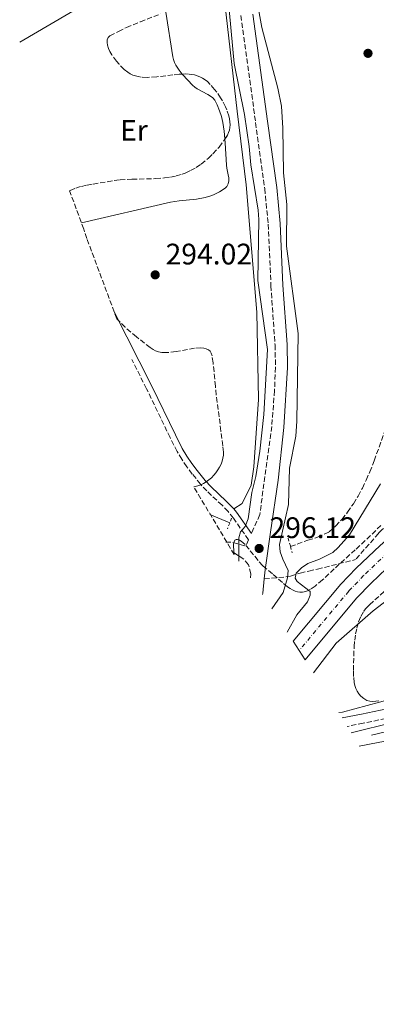
# Model space of a CAD drawing. Units: metres. Extents: x 584905 to 587556, y 4686173 to 4687341.
# Drawn here: x 587203 to 587323, y 4686578 to 4686909 of the extents above; entities that cross this region are included whole.
import ezdxf
from ezdxf.enums import TextEntityAlignment as Align

# ---------------------------------------------------------------- set-up
doc = ezdxf.new("R2010")
doc.units = ezdxf.units.M
doc.header["$MEASUREMENT"] = 0
for name, pattern in [('DGN Style 2', [1.7399219301090239, 1.043953158065414, -0.6959687720436097]), ('DGN Style 3', [2.435890702152634, 1.739921930109024, -0.6959687720436097]), ('DGN Style 4', [2.7856150101045474, 1.391937544087219, -0.6959687720436097, 0.001739921930109024, -0.6959687720436097])]:
    doc.linetypes.add(name, pattern=pattern)
for name, color, linetype, lineweight in [('Acequia sin especificar', 4, 'Continuous', 0), ('Barranco lineal', 142, 'DGN Style 3', 13), ('Camino', 7, 'DGN Style 3', 0), ('Carretera', 9, 'Continuous', 0), ('Cota de punto acotado terreno', 7, 'Continuous', 0), ('Curva de nivel intermedia', 30, 'Continuous', 0), ('Eje de carretera', 7, 'DGN Style 4', 0), ('Etiqueta de uso rústico', 92, 'Continuous', 0), ('Línea blanca (vial)', 7, 'Continuous', 13), ('Línea de cambio de uso (parcela vista)', 92, 'Continuous', 0), ('Margen derecho', 7, 'Continuous', 0), ('Pontón-alcantarilla (pasos de agua)', 1, 'DGN Style 2', 0), ('Punto acotado terreno (símbolo)', 7, 'Continuous', 0), ('Senda', 7, 'DGN Style 3', 0), ('Zona arbolada', 92, 'DGN Style 3', 0)]:
    doc.layers.add(name, color=color, linetype=linetype, lineweight=lineweight)
doc.styles.add('Style-Arial', font='arial.ttf')

# ---------------------------------------------------------------- blocks, each defined once
blk = doc.blocks.new('5PATER')
at = {"layer": 'Punto acotado terreno (símbolo)', "linetype": 'Continuous', "lineweight": 0}
h = blk.add_hatch(color=51, dxfattribs=at)
edge = h.paths.add_edge_path()
edge.add_ellipse((0, 0), major_axis=(-0.1095731443231308, -0.1110710700762829), ratio=0.9994222409660317, start_angle=0, end_angle=360)

msp = doc.modelspace()

# ---------------------------------------------------------------- linework, layer by layer
at = {"layer": 'Acequia sin especificar', "color": 4, "linetype": 'Continuous', "lineweight": 0, "extrusion": (-0.02383208914534591, 0.01003271108706822, 0.9996656322166986), "elevation": 33318.64254422976, "flags": 128}
msp.add_lwpolyline([(-4547445.24170116, -1276735.16782732), (-4547445.24170116, -1276742.515718174)], dxfattribs=at)
at = {"layer": 'Acequia sin especificar', "color": 4, "linetype": 'Continuous', "lineweight": 0}
msp.add_polyline3d([(587486.4100000003, 4686653.32, 294), (587478.8200000003, 4686663.390000001, 293.6000000000058), (587471.0700000003, 4686677.609999999, 294.1600000000035), (587465.5300000003, 4686684.109999999, 293.7899999999936), (587459.2699999996, 4686687.359999999, 293.9700000000012), (587438.3300000001, 4686687, 294.1600000000035), (587426.4600000001, 4686685.25, 294.1600000000035), (587379.5999999996, 4686681.08, 294.1600000000035), (587364.3899999997, 4686678.619999999, 294.3500000000058), (587321.3799999999, 4686668.310000001, 294.3500000000058)], dxfattribs=at)
at = {"layer": 'Barranco lineal', "color": 142, "linetype": 'DGN Style 3', "lineweight": 13}
msp.add_polyline3d([(587294.0499999998, 4686731.939999999, 293.5599999999977), (587299.9199999999, 4686734.039999999, 293.5500000000029), (587303.1900000004, 4686735.07, 293.5500000000029), (587307.04, 4686736.82, 293.4900000000052), (587309.29, 4686738.84, 293.4199999999983), (587311.3700000001, 4686741.08, 293.3300000000018), (587313.2800000003, 4686743.49, 293.2400000000052), (587315.2599999999, 4686746.34, 293.1499999999942), (587316.8399999999, 4686748.939999999, 293.0500000000029), (587318.2800000003, 4686751.600000001, 292.9400000000023), (587319.5899999999, 4686754.32, 292.8099999999977), (587320.79, 4686757.09, 292.6699999999983), (587322.2800000003, 4686760.82, 292.4799999999959), (587326.7000000002, 4686773.109999999, 291.8399999999965)], dxfattribs=at)
at = {"layer": 'Camino', "color": 7, "linetype": 'DGN Style 3', "lineweight": 0, "extrusion": (-0.03325278802383647, 0.2045010050067746, 0.9783013804752915), "elevation": 939201.5683251555, "flags": 128}
msp.add_lwpolyline([(-1331863.744556302, -4433328.064413683), (-1331865.570333066, -4433327.823085677), (-1331870.247517673, -4433325.699399222)], dxfattribs=at)
at = {"layer": 'Camino', "color": 7, "linetype": 'DGN Style 3', "lineweight": 0, "extrusion": (-0.10728396632396, -0.2443690340805814, 0.9637291765596406), "elevation": -1208013.321273073, "flags": 128}
msp.add_lwpolyline([(-1346281.209151035, 4363325.073119103), (-1346281.209151035, 4363322.749996206)], dxfattribs=at)
at = {"layer": 'Camino', "color": 7, "linetype": 'DGN Style 3', "lineweight": 0}
for points in [[(587277.329999998, 4686910.86, 296.2599999999948), (587282.27, 4686874.760000003, 295.6699999999982), (587285.3700000002, 4686852.469999999, 295.7100000000065), (587286.5199999991, 4686840.52, 295.5899999999966), (587287.449999999, 4686819.79, 295.3300000000018), (587288.829999998, 4686799.810000001, 295.5200000000042), (587289.0000000001, 4686792.330000004, 295.6499999999942), (587288.6600000004, 4686784.45, 295.820000000007), (587287.7300000006, 4686772.38, 296.0800000000019), (587283.6799999982, 4686742.660000001, 295.820000000007), (587280.8700000008, 4686736.300000002, 295.7200000000012)], [(587279.9200000009, 4686734.170000002, 295.8300000000017), (587274.7899999989, 4686741.500000001, 295.0099999999949), (587272.9999999985, 4686743.730000001, 294.7599999999947), (587270.9499999988, 4686745.84, 294.5599999999977), (587265.819999999, 4686750.640000001, 294.2400000000054), (587263.719999998, 4686752.910000003, 294.1600000000035), (587260.9400000019, 4686756.350000001, 294.050000000003), (587259.1000000001, 4686758.79, 294.0000000000001), (587257.379999999, 4686761.31, 293.9700000000012), (587255.800000001, 4686763.949999999, 293.9499999999971), (587253.4499999996, 4686768.649999999, 293.9700000000012), (587245.4999999991, 4686785.100000002, 294.050000000003), (587240.5199999991, 4686794.920000002, 294.1000000000059)], [(587280.6099999994, 4686721.38, 295.7400000000052), (587280.7199999989, 4686722.710000002, 295.6999999999971), (587279.8599999984, 4686725.760000004, 295.5099999999948), (587278.2800000003, 4686727.710000002, 295.3999999999942)], [(587430.9400000009, 4686692.289999999, 295.9199999999984), (587418.8199999996, 4686691.320000002, 295.9600000000065), (587397.0599999977, 4686688.730000001, 295.8500000000059), (587380.7899999978, 4686686.340000001, 295.7500000000001), (587368.6599999998, 4686684.039999999, 295.7599999999947), (587335.7899999992, 4686676.000000001, 295.5599999999977), (587318.5799999982, 4686672.36, 295.4100000000034), (587313.1999999982, 4686671.32, 295.5700000000071)]]:
    msp.add_polyline3d(points, dxfattribs=at)
at = {"layer": 'Carretera', "color": 9, "linetype": 'Continuous', "lineweight": 0}
msp.add_polyline3d([(587329.0599999995, 4686727.000000001, 297.0899999999965), (587321.2299999996, 4686719.600000002, 296.9199999999983), (587316.3599999992, 4686714.469999998, 296.820000000007), (587298.9800000007, 4686693.679999999, 296.820000000007), (587294.8999999992, 4686699.98, 296.820000000007), (587310.9999999994, 4686719.239999998, 296.820000000007), (587316.1600000003, 4686724.680000001, 296.9199999999983), (587324.2499999994, 4686732.32, 297.0899999999965)], dxfattribs=at)
at = {"layer": 'Curva de nivel intermedia', "color": 30, "linetype": 'Continuous', "lineweight": 0, "elevation": 294.9999999999999, "flags": 128}
for points in [[(587272.9300000013, 4686917.800000001), (587275.0999999995, 4686894.680000001), (587278.5400000017, 4686877.500000001), (587280.1599999999, 4686866.749999999), (587280.720000001, 4686860.560000001), (587283.1100000005, 4686845.24), (587283.3699999996, 4686842.180000001), (587283.0700000002, 4686821.560000001), (587286.2500000009, 4686798.270000001), (587285.0800000018, 4686776.42), (587283.6900000017, 4686764), (587282.3200000013, 4686755.52), (587281.0200000005, 4686750.09), (587279.8100000012, 4686741.279999999), (587278.800000001, 4686738.720000001), (587277.1600000004, 4686736.829999999), (587276.6399999995, 4686734.869999999), (587276.6799999998, 4686726.930000001)], [(587287.7999999998, 4686710.930000001), (587291.5199999993, 4686716.440000001), (587293.0500000003, 4686721.38), (587293.3000000007, 4686723.880000001), (587291.4200000009, 4686727.619999998), (587290.6100000017, 4686730.15), (587290.3600000013, 4686732.640000001), (587293.3200000008, 4686746.13), (587293.6800000007, 4686758.33), (587295.870000001, 4686769.13), (587296.1900000006, 4686774.180000001), (587296.630000001, 4686803.720000001), (587292.7500000007, 4686833.17), (587292.780000002, 4686847.16), (587291.7400000005, 4686857.849999999), (587291.5100000004, 4686872.890000001), (587290.9800000004, 4686880.359999999), (587289.8200000004, 4686886.37), (587284.3399999997, 4686906.8), (587282.4800000001, 4686917.390000001)], [(587324.4500000001, 4686753.100000001), (587313.9, 4686735.810000001), (587310.1600000006, 4686731.59), (587308.2800000008, 4686729.960000001), (587303.8000000014, 4686727.619999998), (587299.91, 4686726.159999998), (587297.7400000019, 4686724.769999999), (587296.0000000007, 4686722.970000002), (587295.5899999995, 4686721.25), (587296.2900000013, 4686720.079999999), (587300.67, 4686716.769999999), (587300.6900000002, 4686715.579999999), (587299.8300000018, 4686713.230000001)], [(587301.7600000007, 4686689.380000001), (587309.4400000009, 4686699.31), (587321.9700000013, 4686710.230000001), (587326.7700000004, 4686713.91)], [(587299.8300000018, 4686713.230000001), (587296.230000001, 4686708.890000001), (587292.9100000017, 4686703.039999999)], [(587328.27, 4686680.57), (587311.5399999997, 4686676.050000001), (587310.400000002, 4686676.01)], [(587314.4800000011, 4686669.180000001), (587328.9900000021, 4686672.74)]]:
    msp.add_lwpolyline(points, dxfattribs=at)
at = {"layer": 'Eje de carretera', "color": 7, "linetype": 'DGN Style 4', "lineweight": 0}
msp.add_polyline3d([(587481.219999999, 4686803.100000002, 299.1399999999996), (587426.2199999979, 4686786.640000001, 298.3800000000047), (587405.69, 4686779.170000004, 297.9700000000013), (587389.8299999969, 4686772.13, 297.929999999993), (587375.7399999986, 4686765.000000002, 297.5299999999989), (587361.2999999993, 4686756.470000001, 297.3099999999977), (587351.5599999984, 4686750.050000001, 297.1900000000023), (587337.8700000001, 4686739.399999999, 297.1900000000023), (587326.6600000006, 4686729.660000001, 297.0899999999965), (587318.699999999, 4686722.140000002, 296.9199999999984), (587313.6799999988, 4686716.86, 296.820000000007), (587296.9400000017, 4686696.830000003, 296.820000000007)], dxfattribs=at)
at = {"layer": 'Línea blanca (vial)', "color": 7, "linetype": 'Continuous', "lineweight": 13}
for points in [[(587485.6799999982, 4686800.680000001, 299.300000000003), (587427.3299999988, 4686783.230000001, 298.3800000000047), (587411.7099999993, 4686777.710000001, 298.0099999999948), (587402.6400000012, 4686774.11, 297.9199999999983), (587391.3899999993, 4686768.899999999, 297.929999999993), (587377.4599999996, 4686761.850000002, 297.5299999999989), (587363.1999999993, 4686753.430000001, 297.3099999999977), (587353.6499999983, 4686747.13, 297.1900000000023), (587340.1400000011, 4686736.630000001, 297.1900000000023), (587329.0599999991, 4686727.000000001, 297.0899999999965), (587321.2299999992, 4686719.600000002, 296.9199999999984), (587316.3599999987, 4686714.469999999, 296.820000000007), (587298.9800000002, 4686693.680000001, 296.820000000007)], [(587399.6599999995, 4686780.63, 297.9199999999983), (587388.2600000022, 4686775.350000002, 297.929999999993), (587374.0100000007, 4686768.140000002, 297.5299999999989), (587359.3999999971, 4686759.510000002, 297.3099999999977), (587349.4699999985, 4686752.960000001, 297.1900000000023), (587335.5900000002, 4686742.170000002, 297.1900000000023), (587324.249999999, 4686732.320000002, 297.0899999999965), (587316.1599999998, 4686724.680000002, 296.9199999999984), (587310.9999999988, 4686719.239999998, 296.820000000007), (587294.8999999987, 4686699.980000001, 296.820000000007)]]:
    msp.add_polyline3d(points, dxfattribs=at)
at = {"layer": 'Línea de cambio de uso (parcela vista)', "color": 92, "linetype": 'Continuous', "lineweight": 0, "flags": 128}
for points, elevation in [([(587252.0122999996, 4686912.039799999), (587254.3899999997, 4686896.949999999), (587254.6100000005, 4686895.99), (587254.9299999997, 4686895.060000001), (587255.3600000005, 4686894.17), (587256.4500000002, 4686892.49), (587257.5625999998, 4686891.1292)], 294.1000000000058), ([(587257.5625999998, 4686891.1292), (587257.75, 4686890.9), (587261.0199999996, 4686887.369999999), (587261.7400000002, 4686886.689999999), (587262.5599999996, 4686886.109999999), (587266.2199999997, 4686884.25), (587267.0700000003, 4686883.710000001), (587267.8399999999, 4686883.08), (587268.5, 4686882.32), (587268.8799999999, 4686881.689999999), (587269.3300000001, 4686880.720000001), (587270.1100000005, 4686878.77), (587270.7300000004, 4686876.810000001), (587271.2000000002, 4686874.850000001), (587271.6900000004, 4686871.890000001), (587271.9417000003, 4686869.267000001)], 294.1000000000059)]:
    msp.add_lwpolyline(points, dxfattribs=dict(at, elevation=elevation))
at = {"layer": 'Línea de cambio de uso (parcela vista)', "color": 92, "linetype": 'Continuous', "lineweight": 0}
for points in [[(587249.3099999996, 4686929.189999999, 294.1000000000058), (587246.6900000004, 4686927.539999999, 293.9600000000065), (587242.4400000004, 4686925.119999999, 293.7899999999936), (587239.0300000003, 4686923.180000001, 293.7400000000052), (587202.7199999997, 4686901.930000001, 293.7400000000052)], [(587271.7197000004, 4686916.6702, 294.0234000000055), (587271.8799999999, 4686915.07, 294), (587276.0599999996, 4686878.619999999, 293.8099999999977), (587279.0800000001, 4686853.779999999, 293.8099999999977), (587282.7300000004, 4686810.850000001, 293.6100000000006), (587283.2400000002, 4686781.449999999, 293.6100000000006), (587281.6900000004, 4686758.789999999, 293.6100000000006), (587280.8200000003, 4686752.640000001, 294.1900000000023), (587277.7000000002, 4686746.439999999, 294.570000000007), (587274.9000000004, 4686744.58, 294.8099999999977)], [(587271.9417000003, 4686869.267000001, 294.1000000000058), (587272.0700000003, 4686867.930000001, 294.1000000000058), (587272.4800000004, 4686860.42, 294.1000000000058), (587272.6100000005, 4686859.390000001, 294.0800000000018), (587273.0599999996, 4686857.230000001, 294), (587273.2300000004, 4686856.15, 293.929999999993), (587273.2599999999, 4686855.109999999, 293.8699999999953), (587273.0700000003, 4686854.130000001, 293.8000000000029), (587272.5899999999, 4686853.26, 293.75), (587271.9600000001, 4686852.65, 293.7200000000012), (587270.0499999998, 4686851.41, 293.6499999999942), (587268.1200000001, 4686850.480000001, 293.570000000007), (587267.1600000003, 4686850.109999999, 293.5299999999988), (587265.2300000004, 4686849.550000001, 293.4600000000065), (587262.3099999996, 4686849.02, 293.3699999999953), (587256.4699999997, 4686848.42, 293.2799999999988), (587253.54, 4686847.980000001, 293.3099999999977), (587223.5541000003, 4686841.01, 294.2097000000067)], [(587317.2199999997, 4686664.600000001, 293.6999999999971), (587323.6500000004, 4686665.850000001, 293.7100000000065), (587343.3200000003, 4686669.480000001, 293.8600000000006), (587351.1699999999, 4686670.99, 293.8899999999995), (587356.2300000004, 4686672.050000001, 293.8699999999953), (587364.9800000004, 4686674.07, 293.7299999999959), (587369.25, 4686674.92, 293.6999999999971), (587371.25, 4686675.140000001, 293.7299999999959), (587375.2199999997, 4686675.180000001, 293.7899999999936)]]:
    msp.add_polyline3d(points, dxfattribs=at)
at = {"layer": 'Margen derecho', "color": 7, "linetype": 'Continuous', "lineweight": 0, "extrusion": (0.07059011323861226, 0.1591218799425489, 0.9847320768800562), "elevation": 787509.7189369319, "flags": 128}
msp.add_lwpolyline([(1363696.900205527, -4453151.160740638), (1363704.454323305, -4453155.756413015), (1363705.714956535, -4453156.388317966)], dxfattribs=at)
at = {"layer": 'Margen derecho', "color": 7, "linetype": 'Continuous', "lineweight": 0, "extrusion": (-0.07070779970988798, 0.002167289991171233, 0.9974947167350214), "elevation": -31072.99699965614, "flags": 128}
msp.add_lwpolyline([(-4702520.082516374, 442325.4859155601), (-4702522.155489123, 442321.9518974531), (-4702522.216877912, 442321.6691760047)], dxfattribs=at)
at = {"layer": 'Margen derecho', "color": 7, "linetype": 'Continuous', "lineweight": 0, "extrusion": (0.002081391094942013, 0.0196431285067438, 0.999804888622564), "elevation": 93579.96519692821, "flags": 128}
msp.add_lwpolyline([(-90174.2175692427, -4721588.476292628), (-90174.2175692427, -4721585.438793653)], dxfattribs=at)
at = {"layer": 'Margen derecho', "color": 7, "linetype": 'Continuous', "lineweight": 0, "extrusion": (0.02039271652302647, 0.01850450278516443, 0.9996207883440026), "elevation": 98997.46045535101, "flags": 128}
msp.add_lwpolyline([(3076149.713582112, -3582982.011911423), (3076146.471985159, -3582978.380417352), (3076146.22074323, -3582978.017267944)], dxfattribs=at)
at = {"layer": 'Margen derecho', "color": 7, "linetype": 'Continuous', "lineweight": 0}
for points in [[(587285.5399999978, 4686724.010000003, 295.729999999996), (587287.2600000012, 4686736.81, 295.9199999999984), (587289.8399999985, 4686754.270000001, 295.5500000000029), (587291.7600000006, 4686772.080000003, 296.0800000000019), (587293.0500000003, 4686792.289999999, 295.6499999999942), (587292.8700000015, 4686800, 295.5200000000042), (587291.4899999979, 4686820.020000001, 295.3300000000018), (587290.5500000013, 4686840.800000001, 295.5899999999966), (587289.3899999991, 4686852.940000002, 295.7100000000065), (587286.2799999999, 4686875.310000001, 295.6699999999982), (587281.3400000001, 4686911.350000002, 296.2599999999948)], [(587274.8999999984, 4686744.580000003, 294.8099999999977), (587272.3500000002, 4686747.260000004, 294.5599999999977), (587267.2399999984, 4686752.06, 294.2400000000054), (587265.2399999979, 4686754.210000004, 294.1600000000035), (587262.5199999999, 4686757.59, 294.050000000003), (587260.7199999985, 4686759.95, 294.0000000000001), (587259.0599999976, 4686762.390000001, 293.9700000000012), (587257.5599999978, 4686764.91, 293.9499999999971), (587255.2499999988, 4686769.530000002, 293.9700000000012), (587247.3000000005, 4686785.980000001, 294.050000000003), (587234.6000000003, 4686810.989999998, 294.1699999999984)], [(587541.8900000007, 4686577.649999999, 295.7500000000001), (587524.729999999, 4686605.81, 295.5599999999977), (587506.4699999976, 4686632.690000002, 295.9400000000024), (587490.8500000003, 4686658.480000002, 295.5599999999977), (587475.1599999995, 4686683.680000002, 295.5599999999977), (587473.5599999991, 4686685.580000004, 295.5599999999977), (587467.6600000004, 4686690.280000002, 295.6199999999953), (587463.7600000022, 4686692.79, 295.7500000000001), (587461.4800000001, 4686693.899999999, 295.7500000000001), (587456.86, 4686695.260000002, 295.7500000000001), (587451.8900000012, 4686695.840000001, 295.7500000000001), (587437.359999998, 4686695.960000002, 295.8999999999941), (587418.5100000009, 4686694.45, 295.9600000000065), (587396.6499999987, 4686691.850000003, 295.8500000000059), (587380.2699999993, 4686689.440000001, 295.7500000000001), (587367.989999997, 4686687.120000001, 295.7599999999947), (587335.0899999995, 4686679.07, 295.5599999999977), (587317.9600000014, 4686675.440000002, 295.4100000000034), (587311.4899999984, 4686674.190000003, 295.6100000000006)]]:
    msp.add_polyline3d(points, dxfattribs=at)
at = {"layer": 'Pontón-alcantarilla (pasos de agua)', "color": 1, "linetype": 'DGN Style 2', "lineweight": 0, "extrusion": (-0.008479890239127505, -0.02184029283710745, 0.9997255088624687), "elevation": -107044.8675955503, "flags": 128}
msp.add_lwpolyline([(-1148878.966533013, 4580289.847897313), (-1148878.966533013, 4580286.006465288)], dxfattribs=at)
at = {"layer": 'Pontón-alcantarilla (pasos de agua)', "color": 1, "linetype": 'DGN Style 2', "lineweight": 0, "elevation": 294.2400000000052, "flags": 128}
for points in [[(587293.2599999999, 4686734.779999999), (587294.0499999998, 4686731.939999999)], [(587294.0499999998, 4686731.939999999), (587294.6399999997, 4686729.800000001)]]:
    msp.add_lwpolyline(points, dxfattribs=at)
at = {"layer": 'Senda', "color": 7, "linetype": 'DGN Style 3', "lineweight": 0}
for points in [[(587364.329999998, 4686781.989999999, 296.9400000000024), (587348.5100000018, 4686762.510000002, 297.1999999999972), (587340.7600000004, 4686753.340000001, 297.5800000000017), (587335.4800000007, 4686747.330000003, 297.7200000000011), (587333.25, 4686744.86, 297.679999999993), (587331.7999999993, 4686743.480000001, 297.6199999999955), (587327.1799999992, 4686739.640000002, 297.3300000000018), (587324.9499999986, 4686737.63, 297.1900000000023), (587323.7399999971, 4686736.36, 297.1300000000048), (587315.980000001, 4686727.5, 296.7500000000001)], [(587285.2199999982, 4686720.989999998, 295.7899999999936), (587293.1299999985, 4686721.770000001, 295.2200000000013), (587294.1000000008, 4686721.95, 295.1600000000035), (587297.3099999983, 4686722.980000001, 295.1199999999954), (587300.2299999996, 4686723.640000002, 295.1900000000024), (587303.16, 4686724.310000001, 295.3399999999965), (587315.980000001, 4686727.5, 296.7500000000001)]]:
    msp.add_polyline3d(points, dxfattribs=at)
at = {"layer": 'Zona arbolada', "color": 92, "linetype": 'DGN Style 3', "lineweight": 0}
for points in [[(587324.5199999996, 4686739.060000001, 305.1100000000006), (587321.0099999999, 4686735.59, 305.0500000000029), (587315.9000000004, 4686730.810000001, 304.929999999993), (587308.7699999996, 4686724.41, 304.7299999999959), (587304.8200000003, 4686720.640000001, 304.4700000000012), (587302.4199999999, 4686718.609999999, 304.2799999999988), (587300.8099999996, 4686717.539999999, 304.1499999999942), (587300, 4686717.119999999, 304.1000000000058), (587299.1900000004, 4686716.800000001, 304.0500000000029), (587298.0700000003, 4686716.52, 304), (587297.25, 4686716.49, 303.9799999999959), (587296.4199999999, 4686716.619999999, 303.9799999999959), (587295.5800000001, 4686716.890000001, 304), (587294.75, 4686717.289999999, 304.0299999999988), (587293.9000000004, 4686717.789999999, 304.0800000000018), (587293.0599999996, 4686718.390000001, 304.1300000000047), (587291.3600000005, 4686719.76, 304.2400000000052), (587287.9699999997, 4686722.76, 304.3899999999995), (587285.4800000004, 4686724.74, 304.3399999999965), (587284.6600000003, 4686725.51, 304.2799999999988), (587283.0899999999, 4686727.26, 304.1199999999953), (587280.1200000001, 4686730.980000001, 303.6900000000023), (587278.7400000002, 4686732.57, 303.4799999999959), (587278.0800000001, 4686733.210000001, 303.3999999999942), (587277.4299999997, 4686733.720000001, 303.320000000007), (587276.7999999998, 4686734.07, 303.2700000000041), (587276.1799999997, 4686734.24, 303.2400000000052), (587275.7800000003, 4686734.24, 303.2400000000052), (587275.2999999998, 4686734.02, 303.2400000000052), (587275, 4686733.529999999, 303.2400000000052), (587274.8700000001, 4686732.800000001, 303.2400000000052), (587274.8499999996, 4686731.869999999, 303.2400000000052), (587274.9199999999, 4686730.789999999, 303.2400000000052), (587275.0800000001, 4686729.199999999, 303.2400000000052), (587261.4299999997, 4686752.060000001, 303.2400000000052), (587261.9000000004, 4686752.100000001, 303.2400000000052), (587262.8499999996, 4686752.33, 303.2400000000052), (587263.7999999998, 4686752.680000001, 303.2400000000052), (587264.7400000002, 4686753.140000001, 303.2400000000052), (587265.6600000003, 4686753.710000001, 303.2400000000052), (587266.54, 4686754.369999999, 303.2400000000052), (587267.3899999997, 4686755.109999999, 303.2400000000052), (587268.1799999997, 4686755.930000001, 303.2400000000052), (587268.9100000003, 4686756.810000001, 303.2400000000052), (587269.5700000003, 4686757.730000001, 303.2400000000052), (587270.1399999997, 4686758.699999999, 303.2400000000052), (587270.6200000001, 4686759.699999999, 303.2400000000052), (587271, 4686760.710000001, 303.2400000000052), (587271.2599999999, 4686761.730000001, 303.2400000000052), (587271.4000000004, 4686762.75, 303.2400000000052), (587271.4000000004, 4686763.76, 303.2400000000052), (587271.2000000002, 4686765.890000001, 303.2299999999959), (587270.6100000005, 4686770.850000001, 303.1600000000035), (587269.0300000003, 4686782.960000001, 302.8099999999977), (587268.7400000002, 4686785.930000001, 302.5899999999965), (587268.2699999996, 4686790.890000001, 302.070000000007), (587267.9400000004, 4686793.859999999, 301.8099999999977), (587267.5999999996, 4686796.16, 301.7100000000065), (587267.3499999996, 4686797.039999999, 301.6999999999971), (587266.9299999997, 4686797.730000001, 301.6999999999971), (587266.3600000005, 4686798.230000001, 301.7200000000012), (587265.6500000004, 4686798.57, 301.75), (587264.8099999996, 4686798.77, 301.7899999999936), (587263.8600000005, 4686798.84, 301.8300000000018), (587261.7000000002, 4686798.720000001, 301.9499999999971), (587255.4600000001, 4686797.66, 302.2700000000041), (587252.9500000002, 4686797.350000001, 302.3699999999953), (587251.75, 4686797.310000001, 302.4199999999983), (587250.6100000005, 4686797.350000001, 302.4499999999971), (587249.5499999998, 4686797.52, 302.4700000000012), (587248.5700000003, 4686797.82, 302.4799999999959), (587247.7000000002, 4686798.279999999, 302.4799999999959), (587246.7400000002, 4686798.980000001, 302.4600000000065), (587242.0599999996, 4686802.600000001, 302.3500000000058), (587238.2999999998, 4686805.859999999, 302.25), (587236.1299999999, 4686807.970000001, 302.1999999999971), (587235.4600000001, 4686808.680000001, 302.179999999993), (587225.3768999996, 4686835.706499999, 301.8846999999951), (587224.3305000003, 4686838.905400001, 0), (587219.5756000001, 4686851.794600001, 301.7100000000065), (587219.7599999999, 4686851.9, 301.7100000000065), (587221.6100000005, 4686852.689999999, 301.7100000000065), (587223.5199999996, 4686853.279999999, 301.7100000000065), (587225.4699999997, 4686853.730000001, 301.7100000000065), (587227.4500000002, 4686854.08, 301.7100000000065), (587234.6100000005, 4686855.220000001, 301.7100000000065), (587236.5899999999, 4686855.480000001, 301.7200000000012), (587240.5700000003, 4686855.720000001, 301.7599999999948), (587248.5599999996, 4686855.890000001, 301.8999999999942), (587251.5499999998, 4686856.130000001, 301.9700000000012), (587253.54, 4686856.42, 302.0099999999948), (587255.5199999996, 4686856.83, 302.0500000000029), (587257.5, 4686857.4, 302.0899999999965), (587258.4800000004, 4686857.76, 302.1100000000006), (587260.3799999999, 4686858.609999999, 302.1499999999942), (587262.2100000001, 4686859.640000001, 302.179999999993), (587263.9600000001, 4686860.82, 302.2200000000012), (587266.4000000004, 4686862.82, 302.2799999999988), (587267.9100000003, 4686864.27, 302.320000000007), (587269.9400000004, 4686866.550000001, 302.3699999999953), (587271.7000000002, 4686868.890000001, 302.429999999993), (587272.79, 4686870.59, 302.4700000000012), (587273.1799999997, 4686871.390000001, 302.4900000000052), (587273.4600000001, 4686872.24, 302.5099999999948), (587273.6200000001, 4686873.130000001, 302.5299999999988), (587273.6799999997, 4686874.060000001, 302.5500000000029), (587273.6399999997, 4686875.02, 302.570000000007), (587273.5, 4686876.01, 302.5899999999965), (587273.2800000003, 4686877.01, 302.6100000000006), (587272.6100000005, 4686879.07, 302.6499999999942), (587272.1600000003, 4686880.100000001, 302.6699999999983), (587271.0999999996, 4686882.140000001, 302.7100000000065), (587270.4900000002, 4686883.140000001, 302.7299999999959), (587269.1600000003, 4686885.060000001, 302.7700000000041), (587268.4400000004, 4686885.960000001, 302.7899999999936), (587266.9500000002, 4686887.65, 302.8300000000018), (587266.0099999999, 4686888.58, 302.8500000000058), (587265.2199999997, 4686889.24, 302.8699999999953), (587264.3799999999, 4686889.789999999, 302.8899999999995), (587263.5, 4686890.230000001, 302.9100000000035), (587262.5899999999, 4686890.58, 302.929999999993), (587261.6500000004, 4686890.83, 302.9499999999971), (587259.6699999999, 4686891.119999999, 302.9900000000052), (587258.6399999997, 4686891.16, 303.0099999999948), (587256.54, 4686891.100000001, 303.0500000000029), (587254.3799999999, 4686890.890000001, 303.0800000000018), (587248.9199999999, 4686890.199999999, 303.1600000000035), (587245.7300000004, 4686890.01, 303.1900000000023), (587243.7000000002, 4686890.119999999, 303.2100000000065), (587242.7199999997, 4686890.27, 303.2200000000012), (587241.7800000003, 4686890.5, 303.2299999999959), (587240.8600000005, 4686890.82, 303.2299999999959), (587239.9800000004, 4686891.220000001, 303.2299999999959), (587239.1399999997, 4686891.74, 303.2299999999959), (587237.9699999997, 4686892.680000001, 303.2400000000052), (587236.2199999997, 4686894.430000001, 303.2400000000052), (587235.3600000005, 4686895.439999999, 303.2400000000052), (587233.8099999996, 4686897.609999999, 303.2400000000052), (587233.1699999999, 4686898.710000001, 303.2400000000052), (587232.6699999999, 4686899.789999999, 303.2400000000052), (587232.3300000001, 4686900.83, 303.2400000000052), (587232.1799999997, 4686901.800000001, 303.2400000000052), (587232.25, 4686902.67, 303.2400000000052), (587232.5700000003, 4686903.42, 303.2400000000052), (587233.1600000003, 4686904.02, 303.2400000000052), (587236.0199999996, 4686905.52, 303.2400000000052), (587238.7400000002, 4686906.800000001, 303.2400000000052), (587243.4100000003, 4686908.77, 303.2400000000052), (587250.25, 4686911.4, 303.2400000000052)], [(587257.5625999998, 4686891.1292, 303.0304999999935), (587256.54, 4686891.100000001, 303.0500000000029), (587254.3799999999, 4686890.890000001, 303.0800000000018), (587248.9199999999, 4686890.199999999, 303.1600000000035), (587245.7300000004, 4686890.01, 303.1900000000023), (587243.7000000002, 4686890.119999999, 303.2100000000065), (587242.7199999997, 4686890.27, 303.2200000000012), (587241.7800000003, 4686890.5, 303.2299999999959), (587240.8600000005, 4686890.82, 303.2299999999959), (587239.9800000004, 4686891.220000001, 303.2299999999959), (587239.1399999997, 4686891.74, 303.2299999999959), (587237.9699999997, 4686892.680000001, 303.2400000000052), (587236.2199999997, 4686894.430000001, 303.2400000000052), (587235.3600000005, 4686895.439999999, 303.2400000000052), (587233.8099999996, 4686897.609999999, 303.2400000000052), (587233.1699999999, 4686898.710000001, 303.2400000000052), (587232.6699999999, 4686899.789999999, 303.2400000000052), (587232.3300000001, 4686900.83, 303.2400000000052), (587232.1799999997, 4686901.800000001, 303.2400000000052), (587232.25, 4686902.67, 303.2400000000052), (587232.5700000003, 4686903.42, 303.2400000000052), (587233.1600000003, 4686904.02, 303.2400000000052), (587236.0199999996, 4686905.52, 303.2400000000052), (587238.7400000002, 4686906.800000001, 303.2400000000052), (587243.4100000003, 4686908.77, 303.2400000000052), (587250.25, 4686911.4, 303.2400000000052)], [(587271.9417000003, 4686869.267000001, 302.4388999999938), (587272.79, 4686870.59, 302.4700000000012), (587273.1799999997, 4686871.390000001, 302.4900000000052), (587273.4600000001, 4686872.24, 302.5099999999948), (587273.6200000001, 4686873.130000001, 302.5299999999988), (587273.6799999997, 4686874.060000001, 302.5500000000029), (587273.6399999997, 4686875.02, 302.570000000007), (587273.5, 4686876.01, 302.5899999999965), (587273.2800000003, 4686877.01, 302.6100000000006), (587272.6100000005, 4686879.07, 302.6499999999942), (587272.1600000003, 4686880.100000001, 302.6699999999983), (587271.0999999996, 4686882.140000001, 302.7100000000065), (587270.4900000002, 4686883.140000001, 302.7299999999959), (587269.1600000003, 4686885.060000001, 302.7700000000041), (587268.4400000004, 4686885.960000001, 302.7899999999936), (587266.9500000002, 4686887.65, 302.8300000000018), (587266.0099999999, 4686888.58, 302.8500000000058), (587265.2199999997, 4686889.24, 302.8699999999953), (587264.3799999999, 4686889.789999999, 302.8899999999995), (587263.5, 4686890.230000001, 302.9100000000035), (587262.5899999999, 4686890.58, 302.929999999993), (587261.6500000004, 4686890.83, 302.9499999999971), (587259.6699999999, 4686891.119999999, 302.9900000000052), (587258.6399999997, 4686891.16, 303.0099999999948), (587257.5625999998, 4686891.1292, 303.0304999999935)], [(587219.5756000001, 4686851.794600001, 301.7100000000065), (587219.7599999999, 4686851.9, 301.7100000000065), (587221.6100000005, 4686852.689999999, 301.7100000000065), (587223.5199999996, 4686853.279999999, 301.7100000000065), (587225.4699999997, 4686853.730000001, 301.7100000000065), (587227.4500000002, 4686854.08, 301.7100000000065), (587234.6100000005, 4686855.220000001, 301.7100000000065), (587236.5899999999, 4686855.480000001, 301.7200000000012), (587240.5700000003, 4686855.720000001, 301.7599999999948), (587248.5599999996, 4686855.890000001, 301.8999999999942), (587251.5499999998, 4686856.130000001, 301.9700000000012), (587253.54, 4686856.42, 302.0099999999948), (587255.5199999996, 4686856.83, 302.0500000000029), (587257.5, 4686857.4, 302.0899999999965), (587258.4800000004, 4686857.76, 302.1100000000006), (587260.3799999999, 4686858.609999999, 302.1499999999942), (587262.2100000001, 4686859.640000001, 302.179999999993), (587263.9600000001, 4686860.82, 302.2200000000012), (587266.4000000004, 4686862.82, 302.2799999999988), (587267.9100000003, 4686864.27, 302.320000000007), (587269.9400000004, 4686866.550000001, 302.3699999999953), (587271.7000000002, 4686868.890000001, 302.429999999993), (587271.9417000003, 4686869.267000001, 302.4388999999938)], [(587261.4299999997, 4686752.060000001, 303.2400000000052), (587261.9000000004, 4686752.100000001, 303.2400000000052), (587262.8499999996, 4686752.33, 303.2400000000052), (587263.7999999998, 4686752.680000001, 303.2400000000052), (587264.7400000002, 4686753.140000001, 303.2400000000052), (587265.6600000003, 4686753.710000001, 303.2400000000052), (587266.54, 4686754.369999999, 303.2400000000052), (587267.3899999997, 4686755.109999999, 303.2400000000052), (587268.1799999997, 4686755.930000001, 303.2400000000052), (587268.9100000003, 4686756.810000001, 303.2400000000052), (587269.5700000003, 4686757.730000001, 303.2400000000052), (587270.1399999997, 4686758.699999999, 303.2400000000052), (587270.6200000001, 4686759.699999999, 303.2400000000052), (587271, 4686760.710000001, 303.2400000000052), (587271.2599999999, 4686761.730000001, 303.2400000000052), (587271.4000000004, 4686762.75, 303.2400000000052), (587271.4000000004, 4686763.76, 303.2400000000052), (587271.2000000002, 4686765.890000001, 303.2299999999959), (587270.6100000005, 4686770.850000001, 303.1600000000035), (587269.0300000003, 4686782.960000001, 302.8099999999977), (587268.7400000002, 4686785.930000001, 302.5899999999965), (587268.2699999996, 4686790.890000001, 302.070000000007), (587267.9400000004, 4686793.859999999, 301.8099999999977), (587267.5999999996, 4686796.16, 301.7100000000065), (587267.3499999996, 4686797.039999999, 301.6999999999971), (587266.9299999997, 4686797.730000001, 301.6999999999971), (587266.3600000005, 4686798.230000001, 301.7200000000012), (587265.6500000004, 4686798.57, 301.75), (587264.8099999996, 4686798.77, 301.7899999999936), (587263.8600000005, 4686798.84, 301.8300000000018), (587261.7000000002, 4686798.720000001, 301.9499999999971), (587255.4600000001, 4686797.66, 302.2700000000041), (587252.9500000002, 4686797.350000001, 302.3699999999953), (587251.75, 4686797.310000001, 302.4199999999983), (587250.6100000005, 4686797.350000001, 302.4499999999971), (587249.5499999998, 4686797.52, 302.4700000000012), (587248.5700000003, 4686797.82, 302.4799999999959), (587247.7000000002, 4686798.279999999, 302.4799999999959), (587246.7400000002, 4686798.980000001, 302.4600000000065), (587242.0599999996, 4686802.600000001, 302.3500000000058), (587238.2999999998, 4686805.859999999, 302.25), (587236.1299999999, 4686807.970000001, 302.1999999999971), (587235.4600000001, 4686808.680000001, 302.179999999993)], [(587324.5199999996, 4686739.060000001, 305.1100000000006), (587321.0099999999, 4686735.59, 305.0500000000029), (587315.9000000004, 4686730.810000001, 304.929999999993), (587308.7699999996, 4686724.41, 304.7299999999959), (587304.8200000003, 4686720.640000001, 304.4700000000012), (587302.4199999999, 4686718.609999999, 304.2799999999988), (587300.8099999996, 4686717.539999999, 304.1499999999942), (587300, 4686717.119999999, 304.1000000000058), (587299.1900000004, 4686716.800000001, 304.0500000000029), (587298.0700000003, 4686716.52, 304), (587297.25, 4686716.49, 303.9799999999959), (587296.4199999999, 4686716.619999999, 303.9799999999959), (587295.5800000001, 4686716.890000001, 304), (587294.75, 4686717.289999999, 304.0299999999988), (587293.9000000004, 4686717.789999999, 304.0800000000018), (587293.0599999996, 4686718.390000001, 304.1300000000047), (587291.3600000005, 4686719.76, 304.2400000000052), (587287.9699999997, 4686722.76, 304.3899999999995), (587285.4800000004, 4686724.74, 304.3399999999965), (587284.6600000003, 4686725.51, 304.2799999999988), (587283.0899999999, 4686727.26, 304.1199999999953), (587280.1200000001, 4686730.980000001, 303.6900000000023), (587278.7400000002, 4686732.57, 303.4799999999959), (587278.0800000001, 4686733.210000001, 303.3999999999942), (587277.4299999997, 4686733.720000001, 303.320000000007), (587276.7999999998, 4686734.07, 303.2700000000041), (587276.1799999997, 4686734.24, 303.2400000000052), (587275.7800000003, 4686734.24, 303.2400000000052), (587275.2999999998, 4686734.02, 303.2400000000052), (587275, 4686733.529999999, 303.2400000000052), (587274.8700000001, 4686732.800000001, 303.2400000000052), (587274.8499999996, 4686731.869999999, 303.2400000000052), (587274.9199999999, 4686730.789999999, 303.2400000000052), (587275.0800000001, 4686729.199999999, 303.2400000000052)], [(587323.7800000003, 4686679.960000001, 302.0899999999965), (587322.7699999996, 4686679.77, 302.0899999999965), (587321.7699999996, 4686679.689999999, 302.0899999999965), (587320.7699999996, 4686679.779999999, 302.0899999999965), (587319.7699999996, 4686680.08, 302.0899999999965), (587318.7300000004, 4686680.680000001, 302.0899999999965), (587317.8200000003, 4686681.439999999, 302.0899999999965), (587317.0899999999, 4686682.279999999, 302.0899999999965), (587316.5199999996, 4686683.17, 302.0899999999965), (587316.0800000001, 4686684.109999999, 302.0899999999965), (587315.7599999999, 4686685.08, 302.0899999999965), (587315.54, 4686686.09, 302.0899999999965), (587315.3300000001, 4686688.130000001, 302.0899999999965), (587315.3099999996, 4686690.15, 302.0899999999965), (587315.3799999999, 4686695.01, 302.0500000000029), (587315.5199999996, 4686698.199999999, 301.9900000000052), (587315.7100000001, 4686700.34, 301.9499999999971), (587316.0099999999, 4686702.460000001, 301.929999999993), (587316.4400000004, 4686704.529999999, 301.929999999993), (587317.0300000003, 4686706.51, 301.9600000000065), (587317.7999999998, 4686708.369999999, 302.0399999999936), (587318.7699999996, 4686710.09, 302.1600000000035), (587319.3499999996, 4686710.880000001, 302.2400000000052), (587319.9800000004, 4686711.619999999, 302.3399999999965), (587320.6799999997, 4686712.32, 302.4600000000065), (587343.0499999998, 4686732.17, 306.2899999999936)], [(587323.7800000003, 4686679.960000001, 302.0899999999965), (587322.7699999996, 4686679.77, 302.0899999999965), (587321.7699999996, 4686679.689999999, 302.0899999999965), (587320.7699999996, 4686679.779999999, 302.0899999999965), (587319.7699999996, 4686680.08, 302.0899999999965), (587318.7300000004, 4686680.680000001, 302.0899999999965), (587317.8200000003, 4686681.439999999, 302.0899999999965), (587317.0899999999, 4686682.279999999, 302.0899999999965), (587316.5199999996, 4686683.17, 302.0899999999965), (587316.0800000001, 4686684.109999999, 302.0899999999965), (587315.7599999999, 4686685.08, 302.0899999999965), (587315.54, 4686686.09, 302.0899999999965), (587315.3300000001, 4686688.130000001, 302.0899999999965), (587315.3099999996, 4686690.15, 302.0899999999965), (587315.3799999999, 4686695.01, 302.0500000000029), (587315.5199999996, 4686698.199999999, 301.9900000000052), (587315.7100000001, 4686700.34, 301.9499999999971), (587316.0099999999, 4686702.460000001, 301.929999999993), (587316.4400000004, 4686704.529999999, 301.929999999993), (587317.0300000003, 4686706.51, 301.9600000000065), (587317.7999999998, 4686708.369999999, 302.0399999999936), (587318.7699999996, 4686710.09, 302.1600000000035), (587319.3499999996, 4686710.880000001, 302.2400000000052), (587319.9800000004, 4686711.619999999, 302.3399999999965), (587320.6799999997, 4686712.32, 302.4600000000065), (587343.0499999998, 4686732.17, 306.2899999999936)]]:
    msp.add_polyline3d(points, dxfattribs=at)

# ---------------------------------------------------------------- block references
at = {"layer": 'Punto acotado terreno (símbolo)', "color": 7, "linetype": 'Continuous', "lineweight": 0, "xscale": 10, "yscale": 10, "zscale": 10}
for p in [(587320.1899999998, 4686898.13, 294.0399999999936), (587248.4200000004, 4686823.470000001, 294.0200000000041), (587283.4699999981, 4686731.270000001, 296.1199999999958)]:
    msp.add_blockref('5PATER', p, dxfattribs=at)

# ---------------------------------------------------------------- texts
at = {"layer": 'Cota de punto acotado terreno', "color": 7, "linetype": 'Continuous', "lineweight": 0, "style": 'Style-Arial'}
for s, p in [('294.02', (587251.9200000011, 4686826.969999999, 294.0200000000041)), ('296.12', (587286.9699999989, 4686734.770000001, 296.1199999999953))]:
    msp.add_text(s, height=7.000000000000002, dxfattribs=at).set_placement(p)
at = {"layer": 'Etiqueta de uso rústico', "color": 92, "linetype": 'Continuous', "lineweight": 0, "style": 'Style-Arial'}
msp.add_text('Er', height=7.000000000000002, dxfattribs=at).set_placement((587241.2654566094, 4686872.17001, 294.320000000007), align=Align.MIDDLE_CENTER)

doc.saveas('drawing.dxf')
